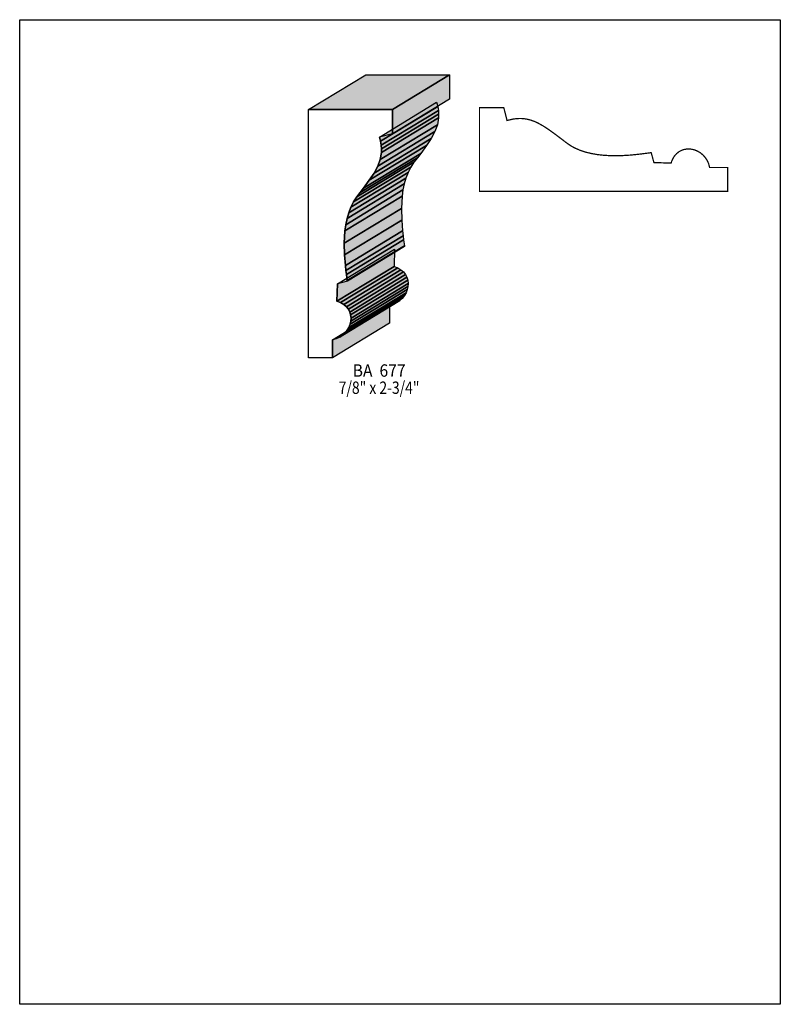
# Model space of a CAD drawing. Extents: x 0 to 8.5, y -6.2 to 4.8.
import ezdxf
from ezdxf.enums import TextEntityAlignment as Align

# ---------------------------------------------------------------- set-up
doc = ezdxf.new("R2010")
doc.units = 0
doc.header["$LTSCALE"] = 0.044
doc.layers.get('0').update_dxf_attribs({"linetype": 'CONTINUOUS'})
doc.layers.add('FOREGROUND', color=7, linetype='CONTINUOUS')
doc.styles.add('SN0', font='ROMAND', dxfattribs={"width": 0.00044})

msp = doc.modelspace()

# ---------------------------------------------------------------- linework, layer by layer
at = {"linetype": 'CONTINUOUS'}
for points in [[(3.22872, 3.83548), (3.8676, 4.22356), (4.80348, 4.22356), (4.1646, 3.83548), (3.22872, 3.83548)], [(4.1646, 3.83548), (4.80348, 4.22356), (4.80348, 3.95208), (4.1646, 3.56444), (4.1646, 3.83548)], [(4.02072, 3.52836), (4.6596, 3.916), (4.67104, 3.86936), (4.0326, 3.48172), (4.02072, 3.52836)], [(4.0326, 3.48172), (4.67104, 3.86936), (4.67852, 3.82536), (4.03964, 3.43772), (4.0326, 3.48172)], [(4.02072, 3.52836), (4.0326, 3.48172), (4.03964, 3.43772), (4.04316, 3.39548), (4.04228, 3.35544), (4.02908, 3.278), (4.0018, 3.20232), (3.96088, 3.12576), (3.9072, 3.0448), (3.84252, 2.95724), (3.80644, 2.90972), (3.76772, 2.85912), (3.7312, 2.80456), (3.70128, 2.74516), (3.67708, 2.68224), (3.6586, 2.61668), (3.64452, 2.54892), (3.63528, 2.48028), (3.62736, 2.34256), (3.63, 2.21056), (3.63968, 2.09132), (3.6454, 2.03808), (3.65156, 1.991), (3.6608, 1.92456), (3.66168, 1.91664), (3.5508, 1.88672), (3.54464, 1.69444), (3.58688, 1.67904), (3.62208, 1.65792), (3.65112, 1.63284), (3.67312, 1.60424), (3.68896, 1.573), (3.69864, 1.54), (3.7026, 1.50524), (3.70084, 1.47048), (3.69292, 1.43572), (3.67972, 1.40184), (3.66124, 1.37016), (3.63792, 1.34068), (3.60932, 1.31472), (3.57588, 1.29272), (3.53804, 1.27556), (3.4958, 1.26412), (3.4958, 1.06216), (3.22872, 1.06216), (3.22872, 3.83548), (4.1646, 3.83548), (4.1646, 3.56444), (4.02072, 3.52836)], [(4.04228, 3.35544), (4.68072, 3.74308), (4.66796, 3.66564), (4.02908, 3.278), (4.04228, 3.35544)], [(4.03964, 3.43772), (4.67852, 3.82536), (4.6816, 3.78356), (4.04316, 3.39548), (4.03964, 3.43772)], [(4.04316, 3.39548), (4.6816, 3.78356), (4.68072, 3.74308), (4.04228, 3.35544), (4.04316, 3.39548)], [(4.02908, 3.278), (4.66796, 3.66564), (4.64024, 3.58996), (4.0018, 3.20232), (4.02908, 3.278)], [(4.0018, 3.20232), (4.64024, 3.58996), (4.59932, 3.5134), (3.96088, 3.12576), (4.0018, 3.20232)], [(3.9072, 3.0448), (4.54608, 3.43288), (4.4814, 3.34488), (3.84252, 2.95724), (3.9072, 3.0448)], [(3.96088, 3.12576), (4.59932, 3.5134), (4.54608, 3.43288), (3.9072, 3.0448), (3.96088, 3.12576)], [(3.84252, 2.95724), (4.4814, 3.34488), (4.44488, 3.29736), (3.80644, 2.90972), (3.84252, 2.95724)], [(3.7312, 2.80456), (4.37008, 3.1922), (4.33972, 3.1328), (3.70128, 2.74516), (3.7312, 2.80456)], [(3.76772, 2.85912), (4.40616, 3.24676), (4.37008, 3.1922), (3.7312, 2.80456), (3.76772, 2.85912)], [(3.80644, 2.90972), (4.44488, 3.29736), (4.40616, 3.24676), (3.76772, 2.85912), (3.80644, 2.90972)], [(3.70128, 2.74516), (4.33972, 3.1328), (4.31596, 3.07032), (3.67708, 2.68224), (3.70128, 2.74516)], [(3.6586, 2.61668), (4.29704, 3.00432), (4.2834, 2.93656), (3.64452, 2.54892), (3.6586, 2.61668)], [(3.67708, 2.68224), (4.31596, 3.07032), (4.29704, 3.00432), (3.6586, 2.61668), (3.67708, 2.68224)], [(3.63528, 2.48028), (4.27372, 2.86792), (4.2658, 2.7302), (3.62736, 2.34256), (3.63528, 2.48028)], [(3.64452, 2.54892), (4.2834, 2.93656), (4.27372, 2.86792), (3.63528, 2.48028), (3.64452, 2.54892)], [(3.62736, 2.34256), (4.2658, 2.7302), (4.26888, 2.59864), (3.63, 2.21056), (3.62736, 2.34256)], [(3.63, 2.21056), (4.26888, 2.59864), (4.27812, 2.47896), (3.63968, 2.09132), (3.63, 2.21056)], [(3.63968, 2.09132), (4.27812, 2.47896), (4.28428, 2.42616), (3.6454, 2.03808), (3.63968, 2.09132)], [(3.6454, 2.03808), (4.28428, 2.42616), (4.29044, 2.37864), (3.65156, 1.991), (3.6454, 2.03808)], [(3.65156, 1.991), (4.29044, 2.37864), (4.29924, 2.3122), (3.6608, 1.92456), (3.65156, 1.991)], [(3.6608, 1.92456), (4.29924, 2.3122), (4.30012, 2.30472), (3.66168, 1.91664), (3.6608, 1.92456)], [(3.5508, 1.88672), (4.18968, 2.27436), (4.18308, 2.08252), (3.54464, 1.69444), (3.5508, 1.88672)], [(3.54464, 1.69444), (4.18308, 2.08252), (4.22532, 2.06668), (3.58688, 1.67904), (3.54464, 1.69444)], [(3.58688, 1.67904), (4.22532, 2.06668), (4.26096, 2.046), (3.62208, 1.65792), (3.58688, 1.67904)], [(3.62208, 1.65792), (4.26096, 2.046), (4.28956, 2.02092), (3.65112, 1.63284), (3.62208, 1.65792)], [(3.65112, 1.63284), (4.28956, 2.02092), (4.312, 1.99232), (3.67312, 1.60424), (3.65112, 1.63284)], [(3.67312, 1.60424), (4.312, 1.99232), (4.32784, 1.96108), (3.68896, 1.573), (3.67312, 1.60424)], [(3.68896, 1.573), (4.32784, 1.96108), (4.33752, 1.92764), (3.69864, 1.54), (3.68896, 1.573)], [(3.69864, 1.54), (4.33752, 1.92764), (4.34148, 1.89288), (3.7026, 1.50524), (3.69864, 1.54)], [(3.7026, 1.50524), (4.34148, 1.89288), (4.33928, 1.85812), (3.70084, 1.47048), (3.7026, 1.50524)], [(3.67972, 1.40184), (4.3186, 1.78948), (4.30012, 1.7578), (3.66124, 1.37016), (3.67972, 1.40184)], [(3.69292, 1.43572), (4.3318, 1.82336), (4.3186, 1.78948), (3.67972, 1.40184), (3.69292, 1.43572)], [(3.70084, 1.47048), (4.33928, 1.85812), (4.3318, 1.82336), (3.69292, 1.43572), (3.70084, 1.47048)], [(3.4958, 1.26412), (4.13424, 1.65176), (4.13424, 1.4498), (3.4958, 1.06216), (3.4958, 1.26412)], [(3.60932, 1.31472), (4.24776, 1.70236), (4.21476, 1.68036), (3.57588, 1.29272), (3.60932, 1.31472)], [(3.63792, 1.34068), (4.27636, 1.72832), (4.24776, 1.70236), (3.60932, 1.31472), (3.63792, 1.34068)], [(3.66124, 1.37016), (4.30012, 1.7578), (4.27636, 1.72832), (3.63792, 1.34068), (3.66124, 1.37016)]]:
    msp.add_lwpolyline(points, dxfattribs=at)
at = {"linetype": 'CONTINUOUS', "const_width": 0.01408}
msp.add_lwpolyline([(5.44588, 3.71316), (5.51452, 3.729), (5.55764, 3.73428), (5.599, 3.7356), (5.6386, 3.73252), (5.67732, 3.72592), (5.71516, 3.7158), (5.753, 3.70216), (5.79084, 3.685), (5.84848, 3.65288), (5.90832, 3.61416), (5.99412, 3.55212), (6.11512, 3.46016), (6.16968, 3.42364), (6.19872, 3.4078), (6.25988, 3.38096), (6.32412, 3.3594), (6.391, 3.34356), (6.4592, 3.33168), (6.52828, 3.3242), (6.59736, 3.32024), (6.66512, 3.31936), (6.73112, 3.32068), (6.82484, 3.3264), (6.93572, 3.33784), (7.05716, 3.35368), (7.08752, 3.24324), (7.27936, 3.23664), (7.2864, 3.25864), (7.30488, 3.29736), (7.31588, 3.31452), (7.34096, 3.34312), (7.36956, 3.36556), (7.4008, 3.3814), (7.41708, 3.38712), (7.4514, 3.39372), (7.46856, 3.39504), (7.50376, 3.39284), (7.53852, 3.38536), (7.57196, 3.37216), (7.60408, 3.35368), (7.63312, 3.32992), (7.65952, 3.30132), (7.68152, 3.26832), (7.69076, 3.24984), (7.69868, 3.23004), (7.71012, 3.1878), (7.91164, 3.1878), (7.91164, 2.92116), (5.13832, 2.92116), (5.13832, 3.85704), (5.4098, 3.85704), (5.44588, 3.71316)], dxfattribs=at)
at = {"color": 15}
for points in [[(3.22872, 3.83548), (3.8676, 4.22356), (4.1646, 3.83548), (4.80348, 4.22356)], [(4.1646, 3.83548), (4.80348, 4.22356), (4.1646, 3.56444), (4.80348, 3.95208)], [(4.02072, 3.52836), (4.6596, 3.916), (4.0326, 3.48172), (4.67104, 3.86936)], [(4.0326, 3.48172), (4.67104, 3.86936), (4.03964, 3.43772), (4.67852, 3.82536)], [(4.04228, 3.35544), (4.68072, 3.74308), (4.02908, 3.278), (4.66796, 3.66564)], [(4.03964, 3.43772), (4.67852, 3.82536), (4.04316, 3.39548), (4.6816, 3.78356)], [(4.04316, 3.39548), (4.6816, 3.78356), (4.04228, 3.35544), (4.68072, 3.74308)], [(4.02908, 3.278), (4.66796, 3.66564), (4.0018, 3.20232), (4.64024, 3.58996)], [(4.0018, 3.20232), (4.64024, 3.58996), (3.96088, 3.12576), (4.59932, 3.5134)], [(3.9072, 3.0448), (4.54608, 3.43288), (3.84252, 2.95724), (4.4814, 3.34488)], [(3.96088, 3.12576), (4.59932, 3.5134), (3.9072, 3.0448), (4.54608, 3.43288)], [(3.84252, 2.95724), (4.4814, 3.34488), (3.80644, 2.90972), (4.44488, 3.29736)], [(3.7312, 2.80456), (4.37008, 3.1922), (3.70128, 2.74516), (4.33972, 3.1328)], [(3.76772, 2.85912), (4.40616, 3.24676), (3.7312, 2.80456), (4.37008, 3.1922)], [(3.80644, 2.90972), (4.44488, 3.29736), (3.76772, 2.85912), (4.40616, 3.24676)], [(3.70128, 2.74516), (4.33972, 3.1328), (3.67708, 2.68224), (4.31596, 3.07032)], [(3.6586, 2.61668), (4.29704, 3.00432), (3.64452, 2.54892), (4.2834, 2.93656)], [(3.67708, 2.68224), (4.31596, 3.07032), (3.6586, 2.61668), (4.29704, 3.00432)], [(3.63528, 2.48028), (4.27372, 2.86792), (3.62736, 2.34256), (4.2658, 2.7302)], [(3.64452, 2.54892), (4.2834, 2.93656), (3.63528, 2.48028), (4.27372, 2.86792)], [(3.62736, 2.34256), (4.2658, 2.7302), (3.63, 2.21056), (4.26888, 2.59864)], [(3.63, 2.21056), (4.26888, 2.59864), (3.63968, 2.09132), (4.27812, 2.47896)], [(3.63968, 2.09132), (4.27812, 2.47896), (3.6454, 2.03808), (4.28428, 2.42616)], [(3.6454, 2.03808), (4.28428, 2.42616), (3.65156, 1.991), (4.29044, 2.37864)], [(3.65156, 1.991), (4.29044, 2.37864), (3.6608, 1.92456), (4.29924, 2.3122)], [(3.6608, 1.92456), (4.29924, 2.3122), (3.66168, 1.91664), (4.30012, 2.30472)], [(3.5508, 1.88672), (4.18968, 2.27436), (3.54464, 1.69444), (4.18308, 2.08252)], [(3.54464, 1.69444), (4.18308, 2.08252), (3.58688, 1.67904), (4.22532, 2.06668)], [(3.58688, 1.67904), (4.22532, 2.06668), (3.62208, 1.65792), (4.26096, 2.046)], [(3.62208, 1.65792), (4.26096, 2.046), (3.65112, 1.63284), (4.28956, 2.02092)], [(3.65112, 1.63284), (4.28956, 2.02092), (3.67312, 1.60424), (4.312, 1.99232)], [(3.67312, 1.60424), (4.312, 1.99232), (3.68896, 1.573), (4.32784, 1.96108)], [(3.68896, 1.573), (4.32784, 1.96108), (3.69864, 1.54), (4.33752, 1.92764)], [(3.69864, 1.54), (4.33752, 1.92764), (3.7026, 1.50524), (4.34148, 1.89288)], [(3.7026, 1.50524), (4.34148, 1.89288), (3.70084, 1.47048), (4.33928, 1.85812)], [(3.67972, 1.40184), (4.3186, 1.78948), (3.66124, 1.37016), (4.30012, 1.7578)], [(3.69292, 1.43572), (4.3318, 1.82336), (3.67972, 1.40184), (4.3186, 1.78948)], [(3.70084, 1.47048), (4.33928, 1.85812), (3.69292, 1.43572), (4.3318, 1.82336)], [(3.4958, 1.26412), (4.13424, 1.65176), (3.4958, 1.06216), (4.13424, 1.4498)], [(3.60932, 1.31472), (4.24776, 1.70236), (3.57588, 1.29272), (4.21476, 1.68036)], [(3.63792, 1.34068), (4.27636, 1.72832), (3.60932, 1.31472), (4.24776, 1.70236)], [(3.66124, 1.37016), (4.30012, 1.7578), (3.63792, 1.34068), (4.27636, 1.72832)]]:
    msp.add_solid(points, dxfattribs=at)
at = {"layer": 'FOREGROUND', "linetype": 'CONTINUOUS'}
msp.add_lwpolyline([(0, 4.83912), (8.49992, 4.83912), (8.49992, -6.16088), (0, -6.16088), (0, 4.83912)], dxfattribs=at)
msp.add_lwpolyline([(0, 4.83912), (8.49992, 4.83912), (8.49992, -6.16088), (0, -6.16088), (0, 4.83912)], dxfattribs=at)

# ---------------------------------------------------------------- texts
at = {"style": 'SN0'}
for s, p, p2 in [('BA  677', (3.72108, 0.85052), (4.31236, 0.85052)), ('7/8" x 2-3/4"', (3.56532, 0.65868), (4.46737, 0.65868))]:
    msp.add_text(s, height=0.138248, dxfattribs=at).set_placement(p, p2, align=Align.FIT)

doc.saveas('drawing.dxf')
